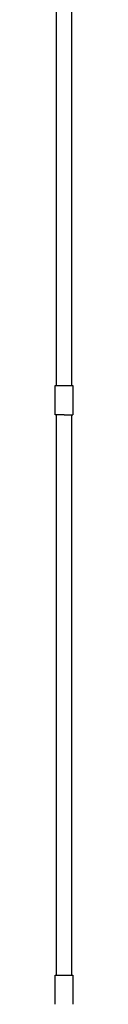
# Model space of a CAD drawing. Units: millimetres. Extents: x -1298 to 15196, y -1772 to 9681.
# Drawn here: x 13208 to 13229, y 2522 to 3700 of the extents above; entities that cross this region are included whole.
import ezdxf

# ---------------------------------------------------------------- set-up
doc = ezdxf.new("R2010")
doc.units = ezdxf.units.MM
doc.header["$MEASUREMENT"] = 0
doc.layers.add('Make2D$Visible$Curves', color=7, linetype='Continuous', true_color=0x000000)

msp = doc.modelspace()

# ---------------------------------------------------------------- linework, layer by layer
at = {"layer": 'Make2D$Visible$Curves', "color": 18, "lineweight": -3, "true_color": 0x000000}
for points in [[(13209.4, 3262.5), (13209.4, 4005)], [(13227.4, 4005), (13227.4, 3262.5)], [(13207.9, 3262.5), (13207.9, 3262.5), (13207.9, 3262.5), (13207.9, 3262.5), (13207.9, 3262.5), (13207.9, 3262.5), (13208.2, 3262.5), (13209.1, 3262.5), (13212.1, 3262.5), (13218.4, 3262.5)], [(13207.9, 3245), (13207.9, 3262.5)], [(13218.4, 3262.5), (13224.7, 3262.5), (13227.6, 3262.5), (13228.5, 3262.5), (13228.8, 3262.5), (13228.8, 3262.5), (13228.8, 3262.5), (13228.9, 3262.5), (13228.9, 3262.5), (13228.9, 3262.5)], [(13228.9, 3262.5), (13228.9, 3245)], [(13207.9, 3227.5), (13207.9, 3245)], [(13228.9, 3245), (13228.9, 3227.5)], [(13209.4, 3227.5), (13207.9, 3227.5)], [(13209.4, 2557.4), (13209.4, 3227.5)], [(13218.4, 3227.5), (13209.4, 3227.5)], [(13218.4, 3227.5), (13227.4, 3227.5)], [(13227.4, 3227.5), (13228.5, 3227.5), (13228.8, 3227.5), (13228.8, 3227.5), (13228.8, 3227.5), (13228.9, 3227.5), (13228.9, 3227.5), (13228.9, 3227.5), (13228.9, 3227.5), (13228.9, 3227.5)], [(13227.4, 3227.5), (13227.4, 2557.4)], [(13207.9, 2557.4), (13207.9, 2557.4), (13207.9, 2557.4), (13207.9, 2557.4), (13207.9, 2557.4), (13207.9, 2557.4), (13208.2, 2557.4), (13209.1, 2557.4), (13212.1, 2557.4), (13218.4, 2557.4)], [(13207.9, 2539.9), (13207.9, 2557.4)], [(13218.4, 2557.4), (13224.7, 2557.4), (13227.6, 2557.4), (13228.5, 2557.4), (13228.8, 2557.4), (13228.8, 2557.4), (13228.8, 2557.4), (13228.9, 2557.4), (13228.9, 2557.4), (13228.9, 2557.4)], [(13228.9, 2557.4), (13228.9, 2539.9)], [(13207.9, 2522.4), (13207.9, 2539.9)], [(13228.9, 2539.9), (13228.9, 2522.4)]]:
    msp.add_lwpolyline(points, dxfattribs=at)

doc.saveas('drawing.dxf')
